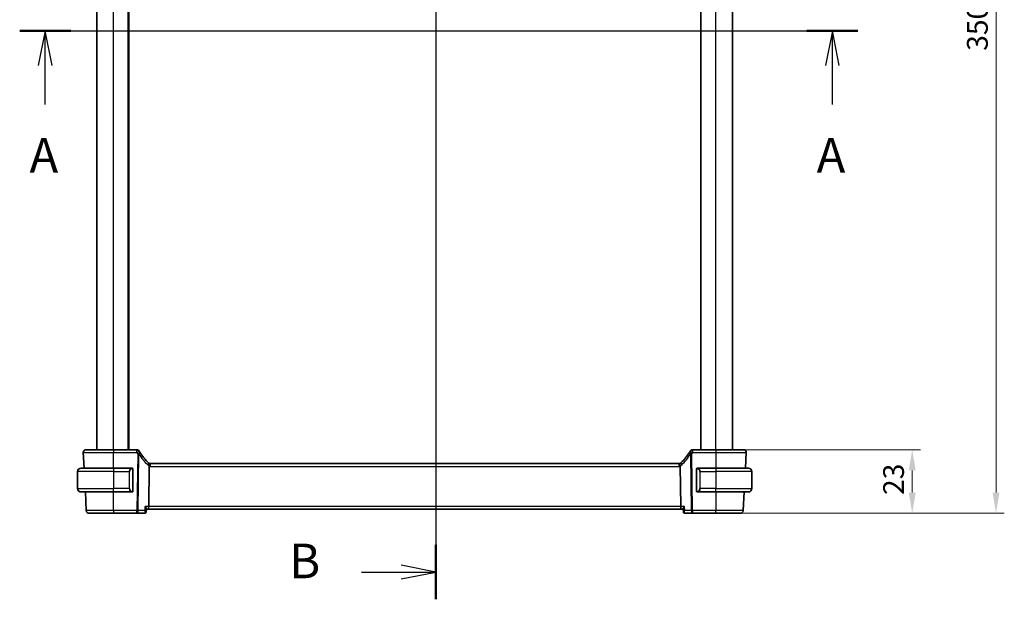
# Model space of a CAD drawing. Units: millimetres. Extents: x 0 to 7469, y 0 to 1405.
# Drawn here: x 1883 to 2240, y 707 to 917 of the extents above; entities that cross this region are included whole.
import ezdxf

# ---------------------------------------------------------------- set-up
doc = ezdxf.new("R2010")
doc.units = ezdxf.units.MM
for name, color, linetype, lineweight in [('Dimension (ISO)', 7, 'Continuous', 18), ('Section Line (ISO)', 7, 'Continuous', 25), ('Visible (ISO)', 7, 'Continuous', 35), ('Visible Narrow (ISO)', 7, 'Continuous', 25)]:
    doc.layers.add(name, color=color, linetype=linetype, lineweight=lineweight)
doc.styles.add('Note Text (TK)', font='txt')
doc.dimstyles.new('Default - Method 1b (TK)', dxfattribs={"dimscale": 3, "dimtxt": 2.5, "dimasz": 2.5, "dimexe": 1, "dimexo": 1.5, "dimgap": 1, "dimtad": 1, "dimtoh": 1, "dimrnd": 1e-08, "dimdsep": 46, "dimtxsty": 'Note Text (TK)', "dimcen": 0.09, "dimdle": 5, "dimclrd": 100, "dimclre": 100, "dimclrt": 7, "dimadec": 1, "dimazin": 1, "dimtfac": 1, "dimtmove": 0, "dimatfit": 3, "dimfxl": 1, "dimtolj": 1, "dimlwd": -1, "dimlwe": -1, "dimarcsym": 0})

# ---------------------------------------------------------------- blocks, each defined once
blk = doc.blocks.new('2dTransSection0')
at = {"layer": 'Section Line (ISO)', "linetype": 'Continuous'}
for p, q in [((154.571, 190.512), (215.236, 190.512)), ((156.419, 190.512), (155.919, 188.012)), ((156.419, 188.012), (156.419, 190.512)), ((156.919, 188.012), (156.419, 190.512)), ((213.388, 190.512), (212.888, 188.012)), ((213.388, 188.012), (213.388, 190.512)), ((213.888, 188.012), (213.388, 190.512)), ((156.419, 185.182), (156.419, 188.012)), ((213.388, 185.182), (213.388, 188.012))]:
    blk.add_line(p, q, dxfattribs=at)
at = {"layer": 'Section Line (ISO)', "linetype": 'Continuous', "lineweight": 50}
for p, q in [((154.571, 190.512), (158.268, 190.512)), ((211.54, 190.512), (215.236, 190.512))]:
    blk.add_line(p, q, dxfattribs=at)
at = {"layer": 'Section Line (ISO)', "char_height": 2.5, "attachment_point": 7, "style": 'Note Text (TK)'}
for insert in [(155.283, 179.483), (212.252, 179.483)]:
    blk.add_mtext('A', dxfattribs=dict(at, insert=insert))
blk = doc.blocks.new('2dTransSection1')
at = {"layer": 'Section Line (ISO)', "linetype": 'Continuous'}
for p, q in [((184.69, 230.596), (184.69, 149.394)), ((184.69, 228.624), (182.19, 229.124)), ((179.315, 228.624), (182.19, 228.624)), ((182.19, 228.624), (184.69, 228.624)), ((182.19, 228.124), (184.69, 228.624)), ((184.69, 151.365), (182.19, 151.865)), ((179.315, 151.365), (182.19, 151.365)), ((182.19, 151.365), (184.69, 151.365)), ((182.19, 150.865), (184.69, 151.365))]:
    blk.add_line(p, q, dxfattribs=at)
at = {"layer": 'Section Line (ISO)', "linetype": 'Continuous', "lineweight": 50}
for p, q in [((184.69, 230.596), (184.69, 226.653)), ((184.69, 153.337), (184.69, 149.394))]:
    blk.add_line(p, q, dxfattribs=at)
at = {"layer": 'Section Line (ISO)', "char_height": 2.5, "attachment_point": 7, "style": 'Note Text (TK)'}
for insert in [(174.079, 227.396), (174.079, 150.137)]:
    blk.add_mtext('B', dxfattribs=dict(at, insert=insert))
blk = doc.blocks.new('*D77')
at = {"layer": 'Defpoints', "color": 0}
for p in [(2135.31, 761.09), (2135.31, 738.09), (2206.35, 738.09)]:
    blk.add_point(p, dxfattribs=at)
at = {"layer": 'Dimension (ISO)', "color": 100}
for p, q in [((2139.81, 761.09), (2209.35, 761.09)), ((2206.35, 753.59), (2206.35, 745.59)), ((2139.81, 738.09), (2209.35, 738.09))]:
    blk.add_line(p, q, dxfattribs=at)
for points in [[(2205.1, 753.59), (2207.6, 753.59), (2206.35, 761.09)], [(2205.1, 745.59), (2207.6, 745.59), (2206.35, 738.09)]]:
    blk.add_solid(points, dxfattribs=at)
at = {"layer": 'Dimension (ISO)', "color": 7, "insert": (2199.6, 744.69), "char_height": 7.5, "attachment_point": 4, "rotation": 90, "style": 'Note Text (TK)'}
blk.add_mtext('\\A1;23', dxfattribs=at)
blk = doc.blocks.new('*D79')
at = {"layer": 'Defpoints', "color": 0}
for p in [(2135.31, 1088.09), (2135.31, 738.09), (2236.67, 738.09)]:
    blk.add_point(p, dxfattribs=at)
at = {"layer": 'Dimension (ISO)', "color": 100}
for p, q in [((2139.81, 1088.09), (2239.67, 1088.09)), ((2236.67, 1080.59), (2236.67, 745.59)), ((2139.81, 738.09), (2239.67, 738.09))]:
    blk.add_line(p, q, dxfattribs=at)
for points in [[(2235.42, 1080.59), (2237.92, 1080.59), (2236.67, 1088.09)], [(2235.42, 745.59), (2237.92, 745.59), (2236.67, 738.09)]]:
    blk.add_solid(points, dxfattribs=at)
at = {"layer": 'Dimension (ISO)', "color": 7, "insert": (2229.92, 905.37), "char_height": 7.5, "attachment_point": 4, "rotation": 90, "style": 'Note Text (TK)'}
blk.add_mtext('\\A1;350', dxfattribs=at)

msp = doc.modelspace()

# ---------------------------------------------------------------- linework, layer by layer
at = {"layer": 'Visible (ISO)'}
for p, q in [((1911.3094, 761.0872), (1911.3094, 1065.0872)), ((1922.8094, 761.0872), (1922.8094, 1065.0872)), ((2129.8094, 761.0872), (2129.8094, 1065.0872)), ((2141.3094, 761.0872), (2141.3094, 1065.0872)), ((1906.3646, 760.0349), (1906.6605, 754.3872)), ((1925.7308, 761.0872), (1917.3087, 761.0872)), ((2135.3101, 761.0872), (2126.8881, 761.0872)), ((2145.9583, 754.3872), (2146.2543, 760.0349)), ((2121.9754, 756.0872), (1930.6434, 756.0872)), ((1904.3094, 753.1372), (1904.3094, 747.0372)), ((1905.5594, 754.3872), (1917.3094, 754.3872)), ((1924.014, 754.3872), (1917.3094, 754.3872)), ((1924.3094, 746.1603), (1924.3094, 754.0142)), ((1930.235, 755.077), (1930.0551, 740.5349)), ((2122.3838, 755.077), (2122.5637, 740.5349)), ((2128.3094, 754.0142), (2128.3094, 746.1603)), ((2135.3094, 754.3872), (2128.6049, 754.3872)), ((2135.3094, 754.3872), (2147.0594, 754.3872)), ((2148.3094, 753.1372), (2148.3094, 747.0372)), ((1917.3094, 745.7872), (1905.5594, 745.7872)), ((1907.1112, 745.7872), (1907.4651, 739.0349)), ((1917.3094, 745.7872), (1924.014, 745.7872)), ((2128.6049, 745.7872), (2135.3094, 745.7872)), ((2147.0594, 745.7872), (2135.3094, 745.7872)), ((2145.1537, 739.0349), (2145.5076, 745.7872)), ((1917.3096, 738.0872), (1925.8008, 738.0872)), ((1925.8008, 738.0872), (1928.5615, 738.0872)), ((1929.0982, 738.5832), (1929.1993, 739.6717)), ((1929.1915, 739.5872), (1929.8194, 739.5872)), ((1929.8194, 739.5872), (2122.7994, 739.5872)), ((2122.7994, 739.5872), (2123.4273, 739.5872)), ((2123.5206, 738.5832), (2123.4195, 739.6717)), ((2124.0573, 738.0872), (2126.818, 738.0872)), ((2126.818, 738.0872), (2135.3092, 738.0872))]:
    msp.add_line(p, q, dxfattribs=at)
for centre, radius, start, end in [((1907.3632, 760.0872), 1, 90, 183), ((1925.7308, 760.0872), 1, 30.687162, 90), ((1943.7901, 770.8046), 20, 210.687162, 212.374304), ((1943.7901, 770.8046), 20, 212.374304, 226.217041), ((2108.8288, 770.8046), 20, 313.782959, 327.625696), ((2108.8288, 770.8046), 20, 327.625696, 329.312838), ((2126.8881, 760.0872), 1, 90, 149.312838), ((2145.2556, 760.0872), 1, 357, 90), ((1930.6434, 757.0872), 1, 226.217041, 251.236854), ((1930.6434, 757.0872), 1, 251.236854, 270), ((2121.9754, 757.0872), 1, 270, 288.763146), ((2121.9754, 757.0872), 1, 288.763146, 313.782959), ((1905.5594, 753.1372), 1.25, 90, 180), ((1924.1094, 754.1872), 0.2, 0, 90), ((2128.5094, 754.1872), 0.2, 90, 180), ((2147.0594, 753.1372), 1.25, 0, 90), ((1905.5594, 747.0372), 1.25, 180, 270), ((1924.1094, 745.9872), 0.2, 270, 0), ((2128.5094, 745.9872), 0.2, 180, 270), ((2147.0594, 747.0372), 1.25, 270, 0), ((1908.4638, 739.0872), 1, 183, 270), ((2144.1551, 739.0872), 1, 270, 357)]:
    msp.add_arc(centre, radius, start, end, dxfattribs=at)
for centre, major_axis, start_param, end_param in [((1929.8194, 740.5872), (0, -1), 0, 1.51843645), ((2122.7994, 740.5872), (0, 1), 1.6231562, 3.14159265)]:
    msp.add_ellipse(centre, major_axis=major_axis, ratio=0.23606798, start_param=start_param, end_param=end_param, dxfattribs=at)
for points, knots in [([(1917.3087, 761.0872), (1916.3364, 761.0872), (1915.3642, 761.0872), (1912.8545, 761.0872), (1911.3982, 761.0872), (1909.1192, 761.0872), (1908.2776, 761.0872), (1907.5135, 761.0872), (1907.3632, 761.0872), (1907.3632, 761.0872)], [-0.78539797, -0.78539797, -0.78539797, -0.78539797, -0.49210317, -0.49210317, 0.00539966, 0.00539966, 0.48539864, 0.48539864, 0.78539797, 0.78539797, 0.78539797, 0.78539797]), ([(2145.2556, 761.0872), (2145.2556, 761.0872), (2145.112, 761.0872), (2144.3541, 761.0872), (2143.4771, 761.0872), (2141.1733, 761.0872), (2139.7694, 761.0872), (2137.2991, 761.0872), (2136.3047, 761.0872), (2135.3101, 761.0872)], [-0.78539797, -0.78539797, -0.78539797, -0.78539797, -0.49210317, -0.49210317, 0.00539966, 0.00539966, 0.48539864, 0.48539864, 0.78539797, 0.78539797, 0.78539797, 0.78539797]), ([(1930.3218, 756.1404), (1930.3221, 756.1403), (1930.3224, 756.1401), (1930.3356, 756.1354), (1930.3468, 756.1259), (1930.3656, 756.0976), (1930.3731, 756.0788), (1930.3899, 756.0087), (1930.3934, 755.9442), (1930.3837, 755.7795), (1930.3698, 755.6798), (1930.3248, 755.4579), (1930.2941, 755.3381), (1930.2567, 755.2167)], [-0.14941647, -0.14941647, -0.14941647, -0.14941647, -0.148946586, -0.148946586, -0.130707111, -0.130707111, -0.112499718, -0.112499718, -0.076213961, -0.076213961, -0.038261464, -0.038261464, 0, 0, 0, 0]), ([(2122.2971, 756.1404), (2122.2967, 756.1403), (2122.2964, 756.1401), (2122.2827, 756.1352), (2122.2711, 756.1252), (2122.2523, 756.0956), (2122.2448, 756.0762), (2122.2288, 756.006), (2122.2256, 755.9432), (2122.2349, 755.7807), (2122.2489, 755.6802), (2122.2941, 755.4575), (2122.3248, 755.3379), (2122.3621, 755.2167)], [-0.149410835, -0.149410835, -0.149410835, -0.149410835, -0.148945584, -0.148945584, -0.130024629, -0.130024629, -0.111660977, -0.111660977, -0.076472501, -0.076472501, -0.038195181, -0.038195181, 0, 0, 0, 0]), ([(1924.3094, 754.0142), (1924.3094, 754.0833), (1924.3094, 754.1755), (1924.3094, 754.1854), (1924.3094, 754.1871), (1924.3094, 754.1872), (1924.3094, 754.1872)], [0, 0, 0, 0, 0.85253061, 0.85253061, 0.85253061, 1, 1, 1, 1]), ([(2122.3838, 755.077), (2122.3832, 755.1235), (2122.3763, 755.1693), (2122.3627, 755.2147), (2122.3624, 755.2157), (2122.3621, 755.2167)], [-0.5426836161, -0.5426836161, -0.5426836161, -0.5426836161, -0.5211963992, -0.5211963992, -0.5207117404, -0.5207117404, -0.5207117404, -0.5207117404]), ([(2128.3094, 754.1872), (2128.3094, 754.1872), (2128.3094, 754.1269), (2128.3094, 754.0516), (2128.3094, 754.0387), (2128.3094, 754.026), (2128.3094, 754.0142)], [0, 0, 0, 0, 0.85378669, 0.85378669, 0.85378669, 1, 1, 1, 1]), ([(1924.3094, 745.9872), (1924.3094, 745.9872), (1924.3094, 746.0475), (1924.3094, 746.1229), (1924.3094, 746.1358), (1924.3094, 746.1484), (1924.3094, 746.1603)], [0, 0, 0, 0, 0.85378669, 0.85378669, 0.85378669, 1, 1, 1, 1]), ([(2128.3094, 746.1603), (2128.3094, 746.0911), (2128.3094, 745.999), (2128.3094, 745.989), (2128.3094, 745.9873), (2128.3094, 745.9872), (2128.3094, 745.9872)], [0, 0, 0, 0, 0.85253061, 0.85253061, 0.85253061, 1, 1, 1, 1]), ([(1908.4638, 738.0872), (1908.4638, 738.0872), (1908.5974, 738.0872), (1909.2771, 738.0872), (1910.0256, 738.0872), (1911.9646, 738.0872), (1913.1282, 738.0872), (1915.3297, 738.0872), (1916.3196, 738.0872), (1917.3096, 738.0872)], [-0.78539802, -0.78539802, -0.78539802, -0.78539802, -0.48539865, -0.48539865, -0.00539962, -0.00539962, 0.44964056, 0.44964056, 0.78539802, 0.78539802, 0.78539802, 0.78539802]), ([(1928.5615, 738.0872), (1928.5881, 738.0872), (1928.6143, 738.0892), (1928.6647, 738.0968), (1928.6888, 738.1022), (1928.7342, 738.1156), (1928.7555, 738.1235), (1928.7948, 738.1407), (1928.8129, 738.15), (1928.8461, 738.1692), (1928.8612, 738.1791), (1928.8751, 738.1891)], [0, 0, 0, 0, 0.00184409696, 0.00184409696, 0.00368819391, 0.00368819391, 0.00553229087, 0.00553229087, 0.00737638783, 0.00737638783, 0.00922048479, 0.00922048479, 0.00922048479, 0.00922048479]), ([(1929.1993, 739.6717), (1929.2001, 739.6804), (1929.2003, 739.6897), (1929.1971, 739.7559), (1929.174, 739.8288), (1929.0971, 739.9977), (1929.0409, 740.0957), (1928.9039, 740.3046), (1928.8211, 740.4174), (1928.7291, 740.5319), (1928.7279, 740.5334), (1928.7267, 740.5349)], [-0.138249176, -0.138249176, -0.138249176, -0.138249176, -0.131124494, -0.131124494, -0.090294683, -0.090294683, -0.046293922, -0.046293922, 0, 0, 0.000608734, 0.000608734, 0.000608734, 0.000608734]), ([(1928.8751, 738.1891), (1928.9048, 738.2104), (1928.9327, 738.2352), (1928.9821, 738.289), (1929.0035, 738.318), (1929.0387, 738.3761), (1929.0526, 738.4053), (1929.0741, 738.4613), (1929.0818, 738.488), (1929.0929, 738.5381), (1929.0962, 738.5615), (1929.0982, 738.5832)], [-0.080883173, -0.080883173, -0.080883173, -0.080883173, -0.0784412195, -0.0784412195, -0.0759992659, -0.0759992659, -0.0735573124, -0.0735573124, -0.0711153589, -0.0711153589, -0.0686734054, -0.0686734054, -0.0686734054, -0.0686734054]), ([(2123.8922, 740.5349), (2123.891, 740.5334), (2123.8898, 740.5319), (2123.8147, 740.4386), (2123.7463, 740.347), (2123.627, 740.1731), (2123.5751, 740.0898), (2123.4804, 739.9153), (2123.4423, 739.826), (2123.4199, 739.7229), (2123.4173, 739.6952), (2123.4195, 739.6716)], [-0.162437498, -0.162437498, -0.162437498, -0.162437498, -0.161833379, -0.161833379, -0.12450985, -0.12450985, -0.088449327, -0.088449327, -0.043702893, -0.043702893, -0.024629279, -0.024629279, -0.024629279, -0.024629279]), ([(2123.5206, 738.5832), (2123.5226, 738.5615), (2123.526, 738.5381), (2123.537, 738.488), (2123.5447, 738.4613), (2123.5662, 738.4053), (2123.5801, 738.3761), (2123.6153, 738.318), (2123.6367, 738.289), (2123.6861, 738.2352), (2123.7141, 738.2104), (2123.7438, 738.1891)], [-0.0122097676, -0.0122097676, -0.0122097676, -0.0122097676, -0.0097678141, -0.0097678141, -0.0073258606, -0.0073258606, -0.004883907, -0.004883907, -0.0024419535, -0.0024419535, 0, 0, 0, 0]), ([(2123.7438, 738.1891), (2123.7576, 738.1791), (2123.7727, 738.1692), (2123.806, 738.15), (2123.824, 738.1407), (2123.8633, 738.1235), (2123.8846, 738.1156), (2123.93, 738.1022), (2123.9541, 738.0968), (2124.0045, 738.0892), (2124.0307, 738.0872), (2124.0573, 738.0872)], [0, 0, 0, 0, 0.00184409696, 0.00184409696, 0.00368819391, 0.00368819391, 0.00553229087, 0.00553229087, 0.00737638783, 0.00737638783, 0.00922048479, 0.00922048479, 0.00922048479, 0.00922048479]), ([(2135.3092, 738.0872), (2136.2992, 738.0872), (2137.2891, 738.0872), (2139.4906, 738.0872), (2140.6543, 738.0872), (2142.5932, 738.0872), (2143.3417, 738.0872), (2144.0214, 738.0872), (2144.1551, 738.0872), (2144.1551, 738.0872)], [-0.78539802, -0.78539802, -0.78539802, -0.78539802, -0.44964056, -0.44964056, 0.00539962, 0.00539962, 0.48539865, 0.48539865, 0.78539802, 0.78539802, 0.78539802, 0.78539802])]:
    msp.add_open_spline(points, degree=3, knots=knots, dxfattribs=at)
for points in [[(1924.014, 754.3872), (1924.0161, 754.3872), (1924.018, 754.3872), (1924.0199, 754.3872)], [(1924.0501, 754.3872), (1924.0387, 754.3872), (1924.0279, 754.3872), (1924.0203, 754.3872)], [(1924.0568, 754.3872), (1924.0613, 754.3872), (1924.0656, 754.3872), (1924.0698, 754.3872)], [(1924.1094, 754.3872), (1924.1094, 754.3872), (1924.0855, 754.3872), (1924.061, 754.3872)], [(1930.2567, 755.2167), (1930.2428, 755.1715), (1930.2356, 755.1248), (1930.235, 755.077)], [(2128.5578, 754.3872), (2128.5333, 754.3872), (2128.5094, 754.3872), (2128.5094, 754.3872)], [(2128.549, 754.3872), (2128.5532, 754.3872), (2128.5575, 754.3872), (2128.562, 754.3872)], [(2128.5791, 754.3872), (2128.5758, 754.3872), (2128.5723, 754.3872), (2128.5687, 754.3872)], [(2128.5756, 754.3872), (2128.5848, 754.3872), (2128.5934, 754.3872), (2128.6049, 754.3872)], [(1924.0432, 745.7872), (1924.034, 745.7872), (1924.0254, 745.7872), (1924.014, 745.7872)], [(1924.0397, 745.7872), (1924.0431, 745.7872), (1924.0465, 745.7872), (1924.0501, 745.7872)], [(1924.0698, 745.7872), (1924.0656, 745.7872), (1924.0613, 745.7872), (1924.0568, 745.7872)], [(1924.061, 745.7872), (1924.0855, 745.7872), (1924.1094, 745.7872), (1924.1094, 745.7872)], [(2128.5094, 745.7872), (2128.5094, 745.7872), (2128.5333, 745.7872), (2128.5578, 745.7872)], [(2128.562, 745.7872), (2128.5575, 745.7872), (2128.5532, 745.7872), (2128.549, 745.7872)], [(2128.5687, 745.7872), (2128.5802, 745.7872), (2128.5909, 745.7872), (2128.5985, 745.7872)], [(2128.6049, 745.7872), (2128.6027, 745.7872), (2128.6008, 745.7872), (2128.5989, 745.7872)]]:
    msp.add_open_spline(points, degree=3, dxfattribs=at)
at = {"layer": 'Visible Narrow (ISO)'}
for p, q in [((1917.3094, 761.0872), (1917.3094, 1065.0872)), ((1922.6094, 761.0872), (1922.6094, 1065.0872)), ((2130.0094, 761.0872), (2130.0094, 1065.0872)), ((2135.3094, 761.0872), (2135.3094, 1065.0872)), ((1917.3062, 754.3872), (1917.3087, 760.0349)), ((1917.3087, 761.0872), (1917.3087, 760.0349)), ((1917.3087, 760.0349), (1925.7308, 760.0349)), ((1925.7308, 760.0349), (1925.7308, 761.0872)), ((1926.0541, 759.5078), (1925.8008, 739.0349)), ((1926.2474, 739.0349), (1926.5007, 759.5078)), ((2126.1181, 759.5078), (2126.3714, 739.0349)), ((2126.818, 739.0349), (2126.5647, 759.5078)), ((2126.8881, 761.0872), (2126.8881, 760.0349)), ((2126.8881, 760.0349), (2135.3101, 760.0349)), ((2135.3101, 761.0872), (2135.3101, 760.0349)), ((2135.3101, 760.0349), (2135.3126, 754.3872)), ((1930.6434, 755.0349), (1930.6434, 756.0872)), ((2121.9754, 755.0349), (2121.9754, 756.0872)), ((1917.3094, 753.1372), (1904.3094, 753.1372)), ((1917.3094, 754.3872), (1917.3094, 753.1372)), ((1917.3094, 753.1372), (1922.9766, 753.1372)), ((1917.3094, 753.1372), (1917.3094, 747.0372)), ((1922.9766, 753.1372), (1923.118, 753.1372)), ((1922.9766, 753.1372), (1922.9766, 747.0372)), ((1923.118, 747.0372), (1923.118, 753.1372)), ((1924.2508, 754.0142), (1924.3094, 754.0142)), ((1924.2508, 754.0142), (1924.2508, 746.1603)), ((1930.6434, 755.0349), (2121.9754, 755.0349)), ((2128.3094, 754.0142), (2128.368, 754.0142)), ((2128.368, 746.1603), (2128.368, 754.0142)), ((2129.6422, 753.1372), (2129.5008, 753.1372)), ((2129.5008, 753.1372), (2129.5008, 747.0372)), ((2129.6422, 747.0372), (2129.6422, 753.1372)), ((2129.6422, 753.1372), (2135.3094, 753.1372)), ((2135.3094, 754.3872), (2135.3094, 753.1372)), ((2148.3094, 753.1372), (2135.3094, 753.1372)), ((2135.3094, 753.1372), (2135.3094, 747.0372)), ((1904.3094, 747.0372), (1917.3094, 747.0372)), ((1922.9766, 747.0372), (1917.3094, 747.0372)), ((1917.3094, 745.7872), (1917.3094, 747.0372)), ((1917.3096, 739.0349), (1917.3121, 745.7872)), ((1922.9766, 747.0372), (1923.118, 747.0372)), ((1924.3094, 746.1603), (1924.2508, 746.1603)), ((2128.368, 746.1603), (2128.3094, 746.1603)), ((2129.6422, 747.0372), (2129.5008, 747.0372)), ((2135.3094, 747.0372), (2129.6422, 747.0372)), ((2135.3067, 745.7872), (2135.3092, 739.0349)), ((2135.3094, 745.7872), (2135.3094, 747.0372)), ((2135.3094, 747.0372), (2148.3094, 747.0372)), ((1917.3096, 739.0349), (1917.3096, 738.0872)), ((1925.8008, 739.0349), (1917.3096, 739.0349)), ((1925.8008, 738.0872), (1925.8008, 739.0349)), ((1928.5873, 739.0349), (1926.2474, 739.0349)), ((1930.0551, 740.5349), (1928.7267, 740.5349)), ((2122.5637, 740.5349), (1930.0551, 740.5349)), ((2123.8922, 740.5349), (2122.5637, 740.5349)), ((2126.3714, 739.0349), (2124.0315, 739.0349)), ((2126.818, 739.0349), (2126.818, 738.0872)), ((2135.3092, 739.0349), (2126.818, 739.0349)), ((2135.3092, 738.0872), (2135.3092, 739.0349))]:
    msp.add_line(p, q, dxfattribs=at)
for centre, radius, start, end in [((1943.7901, 770.7522), 21, 210.687162, 212.374304), ((1944.2367, 770.7522), 21, 212.374304, 226.217041), ((2108.3822, 770.7522), 21, 313.782959, 327.625696), ((2108.8288, 770.7522), 21, 327.625696, 329.312838), ((1931.09, 757.0349), 2, 226.217041, 245.377817), ((2121.5288, 757.0349), 2, 294.622183, 313.782959), ((1924.168, 753.1372), 1.05, 95.978249, 180), ((1930.6434, 757.0349), 2, 258.21842, 270), ((2121.9754, 757.0349), 2, 270, 281.78158), ((2128.4508, 753.1372), 1.05, 0, 84.021751), ((1924.168, 747.0372), 1.05, 180, 264.021751), ((2128.4508, 747.0372), 1.05, 275.978249, 0)]:
    msp.add_arc(centre, radius, start, end, dxfattribs=at)
for centre, major_axis, ratio, start_param, end_param in [((1925.7308, 760.0872), (0.86, 0.5104), 0.04502324, 4.68567614, 6.28318531), ((1926.0541, 759.5602), (0.8446, 0.5354), 0.04421865, 4.68436212, 6.28318531), ((1926.0541, 759.5602), (0.9999, -0.0124), 0.05233196, 4.71303642, 5.17603701), ((1926.0541, 759.5602), (0.8446, 0.5354), 0.30236271, 5.06906516, 6.28318531), ((2126.5647, 759.5602), (-0.8446, 0.5354), 0.30236271, 0, 1.21412014), ((2126.5647, 759.5602), (-0.8446, 0.5354), 0.04421865, 0, 1.59882318), ((2126.8881, 760.0872), (-0.86, 0.5104), 0.04502324, 0, 1.59750917), ((2126.5647, 759.5602), (0.9999, 0.0124), 0.05233196, 4.24874095, 4.71174154), ((1929.2596, 755.6433), (0.6919, 0.722), 0.37261087, 4.98706069, 6.28318531), ((2123.3593, 755.6433), (-0.6919, 0.722), 0.37261087, 0, 1.29612462), ((1924.0266, 753.1372), (0, -1.25), 0.84, 3.24593277, 4.71238898), ((1923.9172, 754.1815), (-0.0208, 0.1989), 0.70517612, 4.63867644, 6.13576022), ((2128.7016, 754.1815), (0.0208, 0.1989), 0.70517612, 0.14742509, 1.64450887), ((2128.5922, 753.1372), (0, 1.25), 0.84, 4.71238898, 6.17884519), ((1924.0266, 747.0372), (0, -1.25), 0.84, 4.71238898, 6.17884519), ((1923.9172, 745.9929), (-0.0208, -0.1989), 0.70517612, 0.14742509, 1.64450887), ((2128.7016, 745.9929), (0.0208, -0.1989), 0.70517612, 4.63867644, 6.13576022), ((2128.5922, 747.0372), (0, 1.25), 0.84, 3.24593277, 4.71238898), ((1925.8008, 739.0872), (0, -1), 0.4472136, 0, 1.51843645), ((1925.8008, 739.0872), (-0.9999, 0.0124), 0.05233196, 1.57144377, 2.03444435), ((1928.5835, 738.5953), (0.2915, -0.4062), 0.95386077, 5.72082988, 6.28318531), ((2124.0353, 738.5953), (-0.2915, -0.4062), 0.95386077, 0, 0.56235542), ((2126.818, 739.0872), (-0.9999, -0.0124), 0.05233196, 1.1071483, 1.57014889), ((2126.818, 739.0872), (0, -1), 0.4472136, 4.76474886, 6.28318531)]:
    msp.add_ellipse(centre, major_axis=major_axis, ratio=ratio, start_param=start_param, end_param=end_param, dxfattribs=at)
for points, knots in [([(1906.3646, 760.0349), (1906.3646, 760.0349), (1906.5299, 760.035), (1907.3708, 760.035), (1908.2969, 760.0351), (1910.8047, 760.0351), (1912.4072, 760.035), (1915.1689, 760.035), (1916.2388, 760.0349), (1917.3087, 760.0349)], [-0.78539797, -0.78539797, -0.78539797, -0.78539797, -0.48539864, -0.48539864, -0.00539966, -0.00539966, 0.49210317, 0.49210317, 0.78539795, 0.78539795, 0.78539795, 0.78539795]), ([(2135.3101, 760.0349), (2136.4045, 760.0349), (2137.4988, 760.035), (2140.2172, 760.035), (2141.762, 760.0351), (2144.2972, 760.0351), (2145.2622, 760.035), (2146.0962, 760.035), (2146.2543, 760.0349), (2146.2543, 760.0349)], [-0.78539797, -0.78539797, -0.78539797, -0.78539797, -0.48539864, -0.48539864, -0.00539966, -0.00539966, 0.49210317, 0.49210317, 0.78539795, 0.78539795, 0.78539795, 0.78539795]), ([(1924.0586, 754.1815), (1924.126, 754.1886), (1924.237, 754.1461), (1924.2486, 754.0618), (1924.2506, 754.0472), (1924.2508, 754.0306), (1924.2508, 754.0142)], [0, 0, 0, 0, 0.85304448, 0.85304448, 0.85304448, 1, 1, 1, 1]), ([(2128.368, 754.0142), (2128.368, 754.0921), (2128.4079, 754.1586), (2128.4765, 754.177), (2128.5065, 754.185), (2128.5362, 754.184), (2128.5602, 754.1815)], [0, 0, 0, 0, 0.69625733, 0.69625733, 0.69625733, 1, 1, 1, 1]), ([(1924.2508, 746.1603), (1924.2508, 746.0823), (1924.2109, 746.0159), (1924.1423, 745.9974), (1924.1124, 745.9894), (1924.0826, 745.9904), (1924.0586, 745.9929)], [0, 0, 0, 0, 0.69625733, 0.69625733, 0.69625733, 1, 1, 1, 1]), ([(2128.5602, 745.9929), (2128.4928, 745.9859), (2128.3818, 746.0284), (2128.3702, 746.1127), (2128.3682, 746.1272), (2128.368, 746.1438), (2128.368, 746.1603)], [0, 0, 0, 0, 0.85304448, 0.85304448, 0.85304448, 1, 1, 1, 1]), ([(1917.3096, 739.0349), (1916.2079, 739.0349), (1915.1062, 739.035), (1912.6561, 739.035), (1911.3611, 739.035), (1909.2033, 739.035), (1908.3703, 739.035), (1907.6139, 739.035), (1907.4651, 739.0349), (1907.4651, 739.0349)], [-0.78539801, -0.78539801, -0.78539801, -0.78539801, -0.44964056, -0.44964056, 0.00539962, 0.00539962, 0.48539865, 0.48539865, 0.78539802, 0.78539802, 0.78539802, 0.78539802]), ([(1928.6236, 738.1034), (1928.6132, 738.098), (1928.6028, 738.0939), (1928.5821, 738.0886), (1928.5718, 738.0872), (1928.5615, 738.0872)], [-0.00922048479, -0.00922048479, -0.00922048479, -0.00922048479, -0.00461024239, -0.00461024239, 0, 0, 0, 0]), ([(1929.0982, 738.5832), (1929.0992, 738.5931), (1929.0964, 738.6047), (1929.0791, 738.6419), (1929.0564, 738.6713), (1928.9821, 738.7485), (1928.9212, 738.8002), (1928.774, 738.9118), (1928.6847, 738.9731), (1928.5873, 739.0349)], [-0.0686734054, -0.0686734054, -0.0686734054, -0.0686734054, -0.060469348, -0.060469348, -0.0450755173, -0.0450755173, -0.0230692139, -0.0230692139, 0.0004104513, 0.0004104513, 0.0004104513, 0.0004104513]), ([(1928.5873, 739.0349), (1928.6322, 738.9202), (1928.6686, 738.8055), (1928.7176, 738.5948), (1928.7321, 738.4962), (1928.735, 738.347), (1928.73, 738.2897), (1928.707, 738.2017), (1928.6915, 738.1678), (1928.6568, 738.1255), (1928.6412, 738.1125), (1928.6236, 738.1034)], [-0.0004104513, -0.0004104513, -0.0004104513, -0.0004104513, 0.0230692139, 0.0230692139, 0.0450755173, 0.0450755173, 0.060469348, 0.060469348, 0.0730317018, 0.0730317018, 0.080883173, 0.080883173, 0.080883173, 0.080883173]), ([(2124.0315, 739.0349), (2123.9228, 738.9659), (2123.8244, 738.8977), (2123.6664, 738.7748), (2123.6043, 738.7191), (2123.5351, 738.6361), (2123.5185, 738.6054), (2123.5206, 738.5832)], [-0.0812936243, -0.0812936243, -0.0812936243, -0.0812936243, -0.0550695094, -0.0550695094, -0.0305941719, -0.0305941719, -0.0122097676, -0.0122097676, -0.0122097676, -0.0122097676]), ([(2123.9953, 738.1034), (2123.9688, 738.1171), (2123.947, 738.1395), (2123.9037, 738.2145), (2123.8898, 738.2766), (2123.8809, 738.44), (2123.8927, 738.5465), (2123.9419, 738.7791), (2123.9814, 738.9068), (2124.0315, 739.0349)], [0, 0, 0, 0, 0.0117669892, 0.0117669892, 0.0305941719, 0.0305941719, 0.0550695094, 0.0550695094, 0.0812936243, 0.0812936243, 0.0812936243, 0.0812936243]), ([(2124.0573, 738.0872), (2124.047, 738.0872), (2124.0367, 738.0886), (2124.016, 738.0939), (2124.0056, 738.098), (2123.9953, 738.1034)], [-0.00922048479, -0.00922048479, -0.00922048479, -0.00922048479, -0.00461024239, -0.00461024239, 0, 0, 0, 0]), ([(2145.1537, 739.0349), (2145.1537, 739.0349), (2145.0049, 739.035), (2144.2485, 739.035), (2143.4156, 739.035), (2141.2577, 739.035), (2139.9627, 739.035), (2137.5126, 739.035), (2136.4109, 739.0349), (2135.3092, 739.0349)], [-0.78539802, -0.78539802, -0.78539802, -0.78539802, -0.48539865, -0.48539865, -0.00539962, -0.00539962, 0.44964056, 0.44964056, 0.78539801, 0.78539801, 0.78539801, 0.78539801])]:
    msp.add_open_spline(points, degree=3, knots=knots, dxfattribs=at)
for points in [[(1924.014, 754.3872), (1924.0052, 754.3872), (1923.9276, 754.3817), (1923.9172, 754.3804)], [(2128.7016, 754.3804), (2128.6912, 754.3817), (2128.6137, 754.3872), (2128.6049, 754.3872)], [(1923.9172, 745.794), (1923.9276, 745.7927), (1924.0052, 745.7872), (1924.014, 745.7872)], [(2128.6049, 745.7872), (2128.6137, 745.7872), (2128.6912, 745.7927), (2128.7016, 745.794)], [(1928.7267, 740.5349), (1928.6802, 740.0349), (1928.6338, 739.5349), (1928.5873, 739.0349)], [(2124.0315, 739.0349), (2123.985, 739.5349), (2123.9386, 740.0349), (2123.8922, 740.5349)]]:
    msp.add_open_spline(points, degree=3, dxfattribs=at)

# ---------------------------------------------------------------- block references
at = {"layer": 'Section Line (ISO)', "xscale": 5, "yscale": 5, "zscale": 5}
for name in ['2dTransSection1', '2dTransSection0']:
    msp.add_blockref(name, (1110.5, -40), dxfattribs=at)

# ---------------------------------------------------------------- dimensions: what is measured, and where the dimension line sits
at = {"layer": 'Dimension (ISO)', "color": 100}
for base, p1, override, picture, middle in [((2236.6691, 738.0872), (2135.3092, 1088.0872), {"dimtoh": 0, "dimdec": 2, "dimtp": 0, "dimtm": 0, "dimtdec": 2, "dimtofl": 0, "dimatfit": 1}, '*D79', (2236.6691, 913.0872)), ((2206.348, 738.0872), (2135.3101, 761.0872), {"dimtoh": 0, "dimdec": 2, "dimtp": 0, "dimtm": 0, "dimtdec": 2, "dimtofl": 1, "dimatfit": 1}, '*D77', (2206.348, 749.5872))]:
    dim = msp.add_linear_dim(base=base, p1=p1, p2=(2135.3092, 738.0872), angle=90, dimstyle='Default - Method 1b (TK)', override=override, dxfattribs=at)
    dim.commit()
    dim.dimension.update_dxf_attribs({"geometry": picture, "text_midpoint": middle, "dimtype": 160})

doc.saveas('drawing.dxf')
